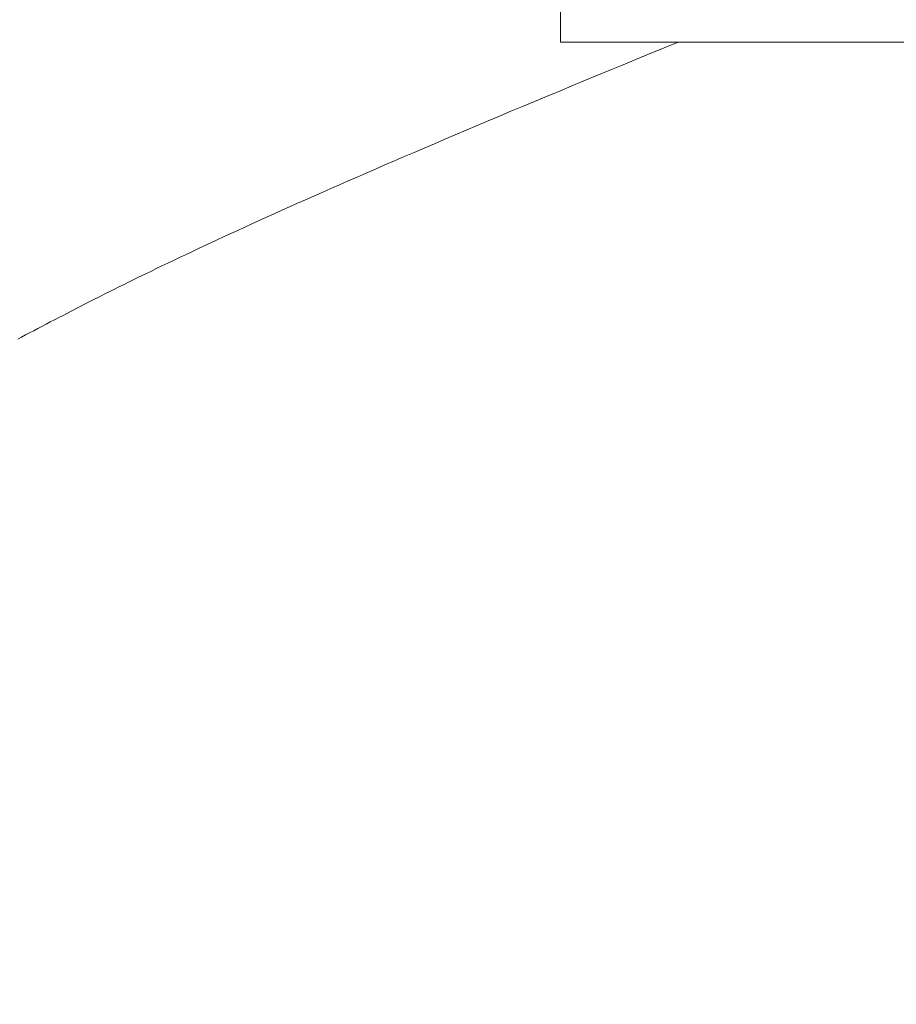
# Model space of a CAD drawing. Extents: x 0 to 171, y -1 to 179.
# Drawn here: x 8 to 8, y 14 to 14 of the extents above; entities that cross this region are included whole.
import ezdxf

# ---------------------------------------------------------------- set-up
doc = ezdxf.new("R2010")
doc.units = 0
doc.header["$MEASUREMENT"] = 0
doc.header["$PDMODE"] = 2
doc.layers.get('0').update_dxf_attribs({"linetype": 'CONTINUOUS'})
doc.layers.get('Defpoints').update_dxf_attribs({"linetype": 'CONTINUOUS'})
doc.layers.add('Dimension', color=2, linetype='CONTINUOUS', lineweight=15)
doc.layers.add('OBJECT DETAIL', color=254, linetype='CONTINUOUS', lineweight=20)
doc.styles.get("Standard").update_dxf_attribs({"font": 'ARIAL.TTF'})
doc.dimstyles.new('Nabco Dimension Arch Style - Autocad', dxfattribs={"dimscale": 7, "dimtxt": 0.125, "dimasz": 0.125, "dimexe": 0.04, "dimexo": 0.04, "dimgap": 0.04, "dimtad": 0, "dimdec": 4, "dimrnd": 2e-05, "dimzin": 4, "dimdsep": 46, "dimlunit": 5, "dimtxsty": 'Standard', "dimcen": 0, "dimclrd": 256, "dimclre": 256, "dimclrt": 256, "dimadec": 1, "dimazin": 1, "dimtm": 1e-09, "dimtfac": 1, "dimtdec": 4, "dimtofl": 0, "dimtmove": 0, "dimatfit": 3, "dimfxl": 0, "dimfrac": 2, "dimtolj": 1, "dimtzin": 4, "dimlwd": -1, "dimlwe": -1, "dimarcsym": 0})

# ---------------------------------------------------------------- blocks, each defined once
blk = doc.blocks.new('*D18')
at = {"layer": 'Defpoints', "color": 0}
for p in [(23.774236, 14.179336), (5.961736, 13.52326), (23.774236, 10.216253)]:
    blk.add_point(p, dxfattribs=at)
at = {"layer": 'Dimension'}
for p, q in [((23.774236, 14.059336), (23.774236, 10.096253)), ((5.961736, 13.40326), (5.961736, 10.096253)), ((6.336736, 10.216253), (13.610424, 10.216253)), ((23.399236, 10.216253), (16.125549, 10.216253))]:
    blk.add_line(p, q, dxfattribs=at)
for points in [[(6.336736, 10.278753), (6.336736, 10.153753), (5.961736, 10.216253)], [(23.399236, 10.153753), (23.399236, 10.278753), (23.774236, 10.216253)]]:
    blk.add_solid(points, dxfattribs=at)
at = {"layer": 'Dimension', "insert": (14.867986, 10.216253), "char_height": 0.375, "attachment_point": 5}
blk.add_mtext('\\A1;SIDELITE', dxfattribs=at)
blk = doc.blocks.new('GLSTOP')
for p, q in [((-0.400437, 0.134282), (-0.400566, 0.134214)), ((-0.400437, 0.134282), (-0.400566, 0.134214)), ((-0.400309, 0.13435), (-0.400437, 0.134282)), ((-0.400309, 0.13435), (-0.400437, 0.134282)), ((-0.400182, 0.134418), (-0.400309, 0.13435)), ((-0.400182, 0.134418), (-0.400309, 0.13435)), ((-0.400057, 0.134485), (-0.400182, 0.134418)), ((-0.400057, 0.134485), (-0.400182, 0.134418)), ((-0.40096, 0.134007), (-0.401093, 0.133937)), ((-0.40096, 0.134007), (-0.401093, 0.133937)), ((-0.400827, 0.134076), (-0.40096, 0.134007)), ((-0.400827, 0.134076), (-0.40096, 0.134007)), ((-0.400696, 0.134145), (-0.400827, 0.134076)), ((-0.400696, 0.134145), (-0.400827, 0.134076)), ((-0.400566, 0.134214), (-0.400696, 0.134145)), ((-0.400566, 0.134214), (-0.400696, 0.134145)), ((-0.40164, 0.133653), (-0.401781, 0.13358)), ((-0.40164, 0.133653), (-0.401781, 0.13358)), ((-0.401501, 0.133725), (-0.40164, 0.133653)), ((-0.401501, 0.133725), (-0.40164, 0.133653)), ((-0.401364, 0.133796), (-0.401501, 0.133725)), ((-0.401364, 0.133796), (-0.401501, 0.133725)), ((-0.401228, 0.133867), (-0.401364, 0.133796)), ((-0.401228, 0.133867), (-0.401364, 0.133796)), ((-0.401093, 0.133937), (-0.401228, 0.133867)), ((-0.401093, 0.133937), (-0.401228, 0.133867)), ((-0.402212, 0.133359), (-0.402359, 0.133284)), ((-0.402212, 0.133359), (-0.402359, 0.133284)), ((-0.402066, 0.133433), (-0.402212, 0.133359)), ((-0.402066, 0.133433), (-0.402212, 0.133359)), ((-0.401923, 0.133507), (-0.402066, 0.133433)), ((-0.401923, 0.133507), (-0.402066, 0.133433)), ((-0.401781, 0.13358), (-0.401923, 0.133507)), ((-0.401781, 0.13358), (-0.401923, 0.133507)), ((-0.402813, 0.133055), (-0.402968, 0.132977)), ((-0.402813, 0.133055), (-0.402968, 0.132977)), ((-0.402659, 0.133132), (-0.402813, 0.133055)), ((-0.402659, 0.133132), (-0.402813, 0.133055)), ((-0.402508, 0.133209), (-0.402659, 0.133132)), ((-0.402508, 0.133209), (-0.402659, 0.133132)), ((-0.402359, 0.133284), (-0.402508, 0.133209)), ((-0.402359, 0.133284), (-0.402508, 0.133209)), ((-0.403447, 0.132739), (-0.403612, 0.132658)), ((-0.403447, 0.132739), (-0.403612, 0.132658)), ((-0.403285, 0.132819), (-0.403447, 0.132739)), ((-0.403285, 0.132819), (-0.403447, 0.132739)), ((-0.403125, 0.132899), (-0.403285, 0.132819)), ((-0.403125, 0.132899), (-0.403285, 0.132819)), ((-0.402968, 0.132977), (-0.403125, 0.132899)), ((-0.402968, 0.132977), (-0.403125, 0.132899)), ((-0.404121, 0.132408), (-0.404296, 0.132323)), ((-0.404121, 0.132408), (-0.404296, 0.132323)), ((-0.403949, 0.132492), (-0.404121, 0.132408)), ((-0.403949, 0.132492), (-0.404121, 0.132408)), ((-0.403779, 0.132575), (-0.403949, 0.132492)), ((-0.403779, 0.132575), (-0.403949, 0.132492)), ((-0.403612, 0.132658), (-0.403779, 0.132575)), ((-0.403612, 0.132658), (-0.403779, 0.132575)), ((-0.404654, 0.13215), (-0.404838, 0.132062)), ((-0.404654, 0.13215), (-0.404838, 0.132062)), ((-0.404473, 0.132237), (-0.404654, 0.13215)), ((-0.404473, 0.132237), (-0.404654, 0.13215)), ((-0.404296, 0.132323), (-0.404473, 0.132237)), ((-0.404296, 0.132323), (-0.404473, 0.132237)), ((-0.405406, 0.131792), (-0.405602, 0.131699)), ((-0.405406, 0.131792), (-0.405602, 0.131699)), ((-0.405214, 0.131883), (-0.405406, 0.131792)), ((-0.405214, 0.131883), (-0.405406, 0.131792)), ((-0.405024, 0.131973), (-0.405214, 0.131883)), ((-0.405024, 0.131973), (-0.405214, 0.131883)), ((-0.404838, 0.132062), (-0.405024, 0.131973)), ((-0.404838, 0.132062), (-0.405024, 0.131973)), ((-0.406004, 0.13151), (-0.40621, 0.131414)), ((-0.406004, 0.13151), (-0.40621, 0.131414)), ((-0.405801, 0.131605), (-0.406004, 0.13151)), ((-0.405801, 0.131605), (-0.406004, 0.13151)), ((-0.405602, 0.131699), (-0.405801, 0.131605)), ((-0.405602, 0.131699), (-0.405801, 0.131605)), ((-0.406633, 0.131218), (-0.406849, 0.131118)), ((-0.406633, 0.131218), (-0.406849, 0.131118)), ((-0.406419, 0.131317), (-0.406633, 0.131218)), ((-0.406419, 0.131317), (-0.406633, 0.131218)), ((-0.40621, 0.131414), (-0.406419, 0.131317)), ((-0.40621, 0.131414), (-0.406419, 0.131317)), ((-0.407294, 0.130914), (-0.407522, 0.13081)), ((-0.407294, 0.130914), (-0.407522, 0.13081)), ((-0.40707, 0.131017), (-0.407294, 0.130914)), ((-0.40707, 0.131017), (-0.407294, 0.130914)), ((-0.406849, 0.131118), (-0.40707, 0.131017)), ((-0.406849, 0.131118), (-0.40707, 0.131017)), ((-0.40799, 0.130597), (-0.40823, 0.130489)), ((-0.40799, 0.130597), (-0.40823, 0.130489)), ((-0.407754, 0.130704), (-0.40799, 0.130597)), ((-0.407754, 0.130704), (-0.40799, 0.130597)), ((-0.407522, 0.13081), (-0.407754, 0.130704)), ((-0.407522, 0.13081), (-0.407754, 0.130704)), ((-0.408723, 0.130267), (-0.408976, 0.130154)), ((-0.408723, 0.130267), (-0.408976, 0.130154)), ((-0.408475, 0.130379), (-0.408723, 0.130267)), ((-0.408475, 0.130379), (-0.408723, 0.130267)), ((-0.40823, 0.130489), (-0.408475, 0.130379)), ((-0.40823, 0.130489), (-0.408475, 0.130379)), ((-0.409495, 0.129924), (-0.409761, 0.129806)), ((-0.409495, 0.129924), (-0.409761, 0.129806)), ((-0.409233, 0.13004), (-0.409495, 0.129924)), ((-0.409233, 0.13004), (-0.409495, 0.129924)), ((-0.408976, 0.130154), (-0.409233, 0.13004)), ((-0.408976, 0.130154), (-0.409233, 0.13004)), ((-0.410308, 0.129565), (-0.410588, 0.129442)), ((-0.410308, 0.129565), (-0.410588, 0.129442)), ((-0.410032, 0.129686), (-0.410308, 0.129565)), ((-0.410032, 0.129686), (-0.410308, 0.129565)), ((-0.409761, 0.129806), (-0.410032, 0.129686)), ((-0.409761, 0.129806), (-0.410032, 0.129686)), ((-0.410873, 0.129318), (-0.411163, 0.129191)), ((-0.410873, 0.129318), (-0.411163, 0.129191)), ((-0.410588, 0.129442), (-0.410873, 0.129318)), ((-0.410588, 0.129442), (-0.410873, 0.129318)), ((-0.411758, 0.128933), (-0.412063, 0.128802)), ((-0.411758, 0.128933), (-0.412063, 0.128802)), ((-0.411458, 0.129063), (-0.411758, 0.128933)), ((-0.411458, 0.129063), (-0.411758, 0.128933)), ((-0.411163, 0.129191), (-0.411458, 0.129063)), ((-0.411163, 0.129191), (-0.411458, 0.129063)), ((-0.412373, 0.128668), (-0.412688, 0.128533)), ((-0.412373, 0.128668), (-0.412688, 0.128533)), ((-0.412063, 0.128802), (-0.412373, 0.128668)), ((-0.412063, 0.128802), (-0.412373, 0.128668)), ((-0.413009, 0.128395), (-0.413336, 0.128256)), ((-0.413009, 0.128395), (-0.413336, 0.128256)), ((-0.412688, 0.128533), (-0.413009, 0.128395)), ((-0.412688, 0.128533), (-0.413009, 0.128395)), ((-0.413667, 0.128114), (-0.414004, 0.127971)), ((-0.413667, 0.128114), (-0.414004, 0.127971)), ((-0.413336, 0.128256), (-0.413667, 0.128114)), ((-0.413336, 0.128256), (-0.413667, 0.128114)), ((-0.414696, 0.127679), (-0.41505, 0.127529)), ((-0.414696, 0.127679), (-0.41505, 0.127529)), ((-0.414347, 0.127826), (-0.414696, 0.127679)), ((-0.414347, 0.127826), (-0.414696, 0.127679)), ((-0.414004, 0.127971), (-0.414347, 0.127826)), ((-0.414004, 0.127971), (-0.414347, 0.127826)), ((-0.41541, 0.127378), (-0.415776, 0.127224)), ((-0.41541, 0.127378), (-0.415776, 0.127224)), ((-0.41505, 0.127529), (-0.41541, 0.127378)), ((-0.41505, 0.127529), (-0.41541, 0.127378)), ((-0.416148, 0.127068), (-0.416526, 0.12691)), ((-0.416148, 0.127068), (-0.416526, 0.12691)), ((-0.415776, 0.127224), (-0.416148, 0.127068)), ((-0.415776, 0.127224), (-0.416148, 0.127068)), ((-0.416911, 0.12675), (-0.417301, 0.126588)), ((-0.416911, 0.12675), (-0.417301, 0.126588)), ((-0.416526, 0.12691), (-0.416911, 0.12675)), ((-0.416526, 0.12691), (-0.416911, 0.12675)), ((-0.417698, 0.126423), (-0.418101, 0.126256)), ((-0.417698, 0.126423), (-0.418101, 0.126256)), ((-0.417301, 0.126588), (-0.417698, 0.126423)), ((-0.417301, 0.126588), (-0.417698, 0.126423)), ((-0.418101, 0.126256), (-0.41851, 0.126087)), ((-0.418101, 0.126256), (-0.41851, 0.126087)), ((-0.418926, 0.125916), (-0.419349, 0.125742)), ((-0.418926, 0.125916), (-0.419349, 0.125742)), ((-0.41851, 0.126087), (-0.418926, 0.125916)), ((-0.41851, 0.126087), (-0.418926, 0.125916)), ((-0.419778, 0.125566), (-0.420214, 0.125387)), ((-0.419778, 0.125566), (-0.420214, 0.125387)), ((-0.419349, 0.125742), (-0.419778, 0.125566)), ((-0.419349, 0.125742), (-0.419778, 0.125566)), ((-0.420656, 0.125206), (-0.421106, 0.125022)), ((-0.420656, 0.125206), (-0.421106, 0.125022)), ((-0.420214, 0.125387), (-0.420656, 0.125206)), ((-0.420214, 0.125387), (-0.420656, 0.125206)), ((-0.421106, 0.125022), (-0.770528, 0.125022)), ((-0.770528, 0.125022), (-0.421106, 0.125022)), ((-0.417355, 0.125022), (-0.421106, 0.125022)), ((-0.417355, 0.125022), (-0.417355, -0.125128))]:
    blk.add_line(p, q)

msp = doc.modelspace()

# ---------------------------------------------------------------- block references
at = {"layer": 'OBJECT DETAIL', "xscale": 0.75, "yscale": 0.75, "zscale": 0.75, "rotation": 180}
msp.add_blockref('GLSTOP', (7.32534, 14.179104), dxfattribs=at)

# ---------------------------------------------------------------- dimensions: what is measured, and where the dimension line sits
at = {"layer": 'Dimension'}
dim = msp.add_linear_dim(base=(23.774236, 10.216253), p1=(5.961736, 13.52326), p2=(23.774236, 14.179336), text='SIDELITE', dimstyle='Nabco Dimension Arch Style - Autocad', override={"dimscale": 3, "dimlfac": 1.333333, "dimpost": '\\X'}, dxfattribs=at)
dim.commit()
dim.dimension.update_dxf_attribs({"geometry": '*D18', "text_midpoint": (14.867986, 10.216253)})

doc.saveas('drawing.dxf')
